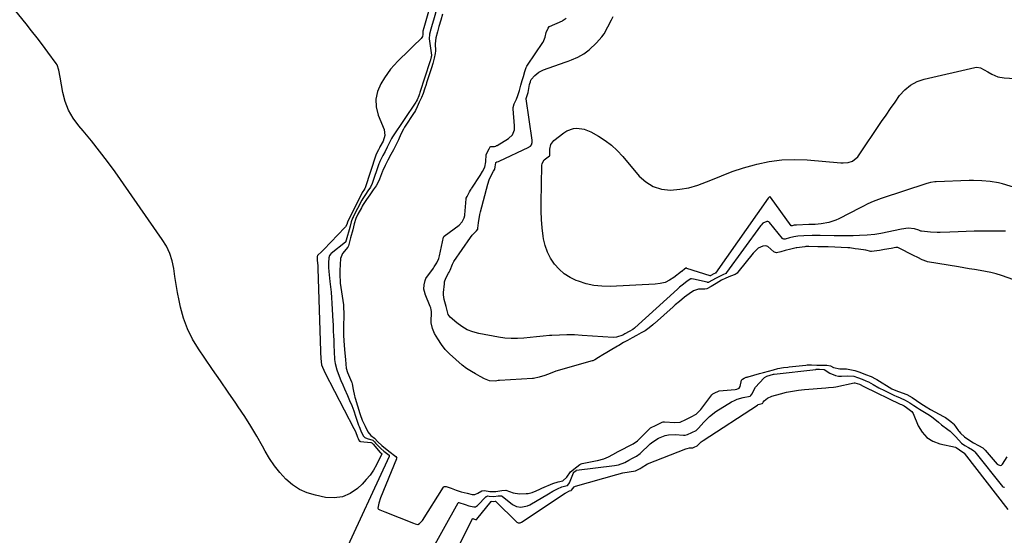
# Model space of a CAD drawing. Units: inches. Extents: x 1942401 to 1947740, y 427080 to 432361.
# Drawn here: x 1944706 to 1945283, y 428988 to 429290 of the extents above; entities that cross this region are included whole.
import ezdxf

# ---------------------------------------------------------------- set-up
doc = ezdxf.new("R2010")
doc.units = ezdxf.units.IN
doc.header["$MEASUREMENT"] = 0
doc.layers.add('7', color=7, linetype='Continuous')

msp = doc.modelspace()

# ---------------------------------------------------------------- linework, layer by layer
at = {"layer": '7', "color": 18}
for points in [[(1944950.08, 429312.17, 1678), (1944942.47, 429285.27, 1678), (1944942.45, 429285.2, 1678), (1944941.92, 429283.28, 1678), (1944941.89, 429281.39, 1678), (1944941.64, 429280.1, 1678), (1944940.9, 429279.01, 1678), (1944936.15, 429274.43, 1678), (1944933.9, 429272.25, 1678), (1944931.65, 429270.07, 1678), (1944929.41, 429267.87, 1678), (1944927.18, 429265.67, 1678), (1944925.04, 429263.4, 1678), (1944923.01, 429261.04, 1678), (1944921.16, 429258.53, 1678), (1944919.42, 429255.94, 1678), (1944917.29, 429252.49, 1678), (1944915.37, 429248.04, 1678), (1944914.33, 429243.51, 1678), (1944914.59, 429238.87, 1678), (1944915.74, 429234.15, 1678), (1944919.16, 429225.7, 1678), (1944919.72, 429222.17, 1678), (1944918.66, 429218.76, 1678), (1944916.76, 429215.52, 1678), (1944916.42, 429214.92, 1678), (1944915.87, 429213.71, 1678), (1944914.62, 429211.33, 1678), (1944914.38, 429210.75, 1678), (1944914.34, 429210.65, 1678), (1944908.14, 429191.55, 1678), (1944908.12, 429191.48, 1678), (1944907.99, 429191.19, 1678), (1944907.37, 429190.25, 1678), (1944906.71, 429189.3, 1678), (1944906.44, 429188.83, 1678), (1944906.39, 429188.75, 1678), (1944898.24, 429172.67, 1678), (1944898.21, 429172.61, 1678), (1944898.1, 429172.38, 1678), (1944897.79, 429171.35, 1678), (1944897.31, 429170.08, 1678), (1944896.54, 429168.76, 1678), (1944896.21, 429168.37, 1678), (1944883.93, 429155.39, 1678), (1944882.76, 429154.21, 1678), (1944880.17, 429151.83, 1678), (1944880.08, 429151.65, 1678), (1944880.04, 429151.33, 1678), (1944880, 429150.18, 1678), (1944880.02, 429149.15, 1678), (1944880.33, 429145.93, 1678), (1944880.41, 429144.22, 1678), (1944882, 429095.86, 1678), (1944882.02, 429095.34, 1678), (1944882.18, 429091.64, 1678), (1944882.52, 429087.92, 1678), (1944884.42, 429083.32, 1678), (1944901.54, 429050.55, 1678), (1944902.36, 429048.85, 1678), (1944903.68, 429045.43, 1678), (1944903.94, 429044.74, 1678), (1944904.6, 429043.39, 1678), (1944904.84, 429043.19, 1678), (1944905.26, 429043.05, 1678), (1944905.39, 429043.03, 1678), (1944911.49, 429042.4, 1678), (1944911.62, 429042.38, 1678), (1944912.08, 429042.16, 1678), (1944912.66, 429041.54, 1678), (1944912.76, 429041.42, 1678), (1944916.96, 429036.59, 1678), (1944917, 429036.55, 1678), (1944917.15, 429036.4, 1678), (1944917.51, 429036.11, 1678), (1944917.75, 429035.93, 1678), (1944917.8, 429035.89, 1678), (1944917.95, 429035.74, 1678), (1944914.73, 429029.33, 1678), (1944912.96, 429026.25, 1678), (1944910.99, 429023.32, 1678), (1944908.73, 429020.6, 1678), (1944906.28, 429018.03, 1678), (1944903.53, 429015.43, 1678), (1944899.32, 429012.51, 1678), (1944894.84, 429010.51, 1678), (1944889.98, 429009.89, 1678), (1944884.87, 429010.18, 1678), (1944878.99, 429011.43, 1678), (1944874.16, 429012.9, 1678), (1944869.61, 429014.89, 1678), (1944865.48, 429017.64, 1678), (1944861.63, 429020.9, 1678), (1944858.18, 429024.7, 1678), (1944854.96, 429028.68, 1678), (1944852.09, 429032.91, 1678), (1944849.45, 429037.32, 1678), (1944847.9, 429040.18, 1678), (1944844.58, 429046.09, 1678), (1944841.13, 429051.93, 1678), (1944837.49, 429057.66, 1678), (1944833.74, 429063.3, 1678), (1944832.36, 429065.31, 1678), (1944827.81, 429071.9, 1678), (1944823.27, 429078.49, 1678), (1944818.72, 429085.08, 1678), (1944814.17, 429091.67, 1678), (1944810.34, 429097.23, 1678), (1944806.87, 429102.95, 1678), (1944803.9, 429108.89, 1678), (1944801.66, 429115.14, 1678), (1944799.92, 429121.6, 1678), (1944799.09, 429125.61, 1678), (1944798.18, 429130.24, 1678), (1944797.34, 429134.87, 1678), (1944796.59, 429139.52, 1678), (1944795.91, 429144.18, 1678), (1944794.95, 429148.73, 1678), (1944793.58, 429153.11, 1678), (1944791.61, 429157.26, 1678), (1944789.23, 429161.25, 1678), (1944761.52, 429200.86, 1678), (1944757.08, 429207.02, 1678), (1944752.51, 429213.09, 1678), (1944747.76, 429219.01, 1678), (1944742.88, 429224.84, 1678), (1944740.27, 429227.87, 1678), (1944737.03, 429232.31, 1678), (1944734.31, 429237, 1678), (1944732.37, 429242.06, 1678), (1944730.96, 429247.38, 1678), (1944729.34, 429256.27, 1678), (1944728.6, 429260.53, 1678), (1944727.53, 429263.5, 1678), (1944726.96, 429264.4, 1678), (1944722.07, 429271.04, 1678), (1944718.96, 429275.22, 1678), (1944715.81, 429279.36, 1678), (1944712.61, 429283.46, 1678), (1944709.36, 429287.52, 1678), (1944689.56, 429311.96, 1678)], [(1944952.78, 429306.54, 1676), (1944948.07, 429289.78, 1676), (1944947.33, 429287.13, 1676), (1944946.6, 429284.49, 1676), (1944945.78, 429281.55, 1676), (1944945.65, 429278.86, 1676), (1944946.92, 429269.17, 1676), (1944946.93, 429269.05, 1676), (1944946.94, 429268.81, 1676), (1944946.84, 429268.22, 1676), (1944946.13, 429265.72, 1676), (1944946.04, 429265.45, 1676), (1944946, 429265.31, 1676), (1944940.14, 429247.37, 1676), (1944939.9, 429246.59, 1676), (1944939.51, 429245.46, 1676), (1944938.48, 429243.14, 1676), (1944938.02, 429242.14, 1676), (1944937.79, 429241.74, 1676), (1944937.73, 429241.65, 1676), (1944924.08, 429221.32, 1676), (1944923.48, 429220.38, 1676), (1944922.32, 429218.06, 1676), (1944921.07, 429215.31, 1676), (1944919.82, 429212.88, 1676), (1944918.52, 429210.46, 1676), (1944917.22, 429208.03, 1676), (1944916.67, 429206.88, 1676), (1944916.43, 429206.27, 1676), (1944916.31, 429205.96, 1676), (1944916.2, 429205.65, 1676), (1944912.3, 429194.05, 1676), (1944911.18, 429191.82, 1676), (1944909.72, 429189.7, 1676), (1944908.24, 429187.58, 1676), (1944906.77, 429185.37, 1676), (1944906.14, 429184.24, 1676), (1944901.1, 429174.52, 1676), (1944900.99, 429174.32, 1676), (1944900.69, 429173.71, 1676), (1944899.93, 429171.56, 1676), (1944899.29, 429169.06, 1676), (1944899.14, 429168.51, 1676), (1944899.06, 429168.23, 1676), (1944896.94, 429160.78, 1676), (1944896.92, 429160.71, 1676), (1944896.84, 429160.4, 1676), (1944896.73, 429159.9, 1676), (1944896.67, 429159.77, 1676), (1944896.65, 429159.74, 1676), (1944896.63, 429159.72, 1676)], [(1944953.38, 429293.26, 1674), (1944952.37, 429289.64, 1674), (1944951.36, 429286.02, 1674), (1944950.5, 429282.93, 1674), (1944949.52, 429279.31, 1674), (1944949.16, 429275.84, 1674), (1944949.33, 429271.67, 1674), (1944949.19, 429270.16, 1674), (1944948.53, 429267.56, 1674), (1944947.66, 429264.44, 1674), (1944946.91, 429261.81, 1674), (1944946.53, 429260.54, 1674), (1944946.39, 429260.12, 1674), (1944944.12, 429253, 1674), (1944943.82, 429252.07, 1674), (1944942.96, 429249.26, 1674), (1944942.06, 429246.85, 1674), (1944941.02, 429244.5, 1674), (1944939.79, 429241.75, 1674), (1944938.56, 429239.01, 1674), (1944937.53, 429236.82, 1674), (1944937, 429235.89, 1674), (1944936.81, 429235.58, 1674)], [(1944984.74, 429206.36, 1676), (1944985.31, 429206.75, 1676), (1944986.27, 429206.99, 1676), (1944986.63, 429207.08, 1676), (1945003.92, 429215.33, 1676), (1945004.19, 429215.47, 1676), (1945004.94, 429216.02, 1676), (1945005.5, 429216.72, 1676), (1945005.93, 429218.07, 1676), (1945005.95, 429219.13, 1676), (1945005.92, 429219.46, 1676), (1945002.43, 429243.57, 1676), (1945002.43, 429243.89, 1676), (1945002.85, 429244.98, 1676), (1945003.68, 429247.37, 1676), (1945004.47, 429251.99, 1676), (1945004.6, 429252.54, 1676), (1945004.95, 429253.65, 1676), (1945005.24, 429254.58, 1676), (1945005.37, 429254.94, 1676), (1945007.54, 429257.39, 1676), (1945009.85, 429259.35, 1676), (1945012.56, 429260.69, 1676), (1945025.26, 429265.11, 1676), (1945027.14, 429265.79, 1676), (1945029.01, 429266.5, 1676), (1945032.71, 429268.03, 1676), (1945036.2, 429269.91, 1676), (1945037.79, 429271.08, 1676), (1945039.32, 429272.36, 1676), (1945043.76, 429276.49, 1676), (1945046.81, 429279.87, 1676), (1945048.09, 429281.75, 1676), (1945050.29, 429285.78, 1676), (1945052.4, 429289.88, 1676), (1945053.45, 429291.93, 1676)], [(1944954.37, 429163.17, 1674), (1944963.12, 429169.69, 1674), (1944965.01, 429171.58, 1674), (1944966.21, 429173.9, 1674), (1944966.51, 429175.26, 1674), (1944966.56, 429175.72, 1674), (1944967.31, 429185.12, 1674), (1944967.37, 429185.46, 1674), (1944967.85, 429186.52, 1674), (1944969.32, 429189.15, 1674), (1944969.86, 429190.18, 1674), (1944970.19, 429190.75, 1674), (1944970.42, 429191.11, 1674), (1944970.54, 429191.3, 1674), (1944975.48, 429198.66, 1674), (1944976.92, 429201.01, 1674), (1944978.31, 429203.71, 1674), (1944978.89, 429206.7, 1674), (1944979.04, 429211.08, 1674), (1944980.73, 429214.4, 1674), (1944981.35, 429215.44, 1674), (1944981.75, 429215.67, 1674), (1944983.89, 429215.79, 1674), (1944984.67, 429216.02, 1674), (1944985.16, 429216.24, 1674), (1944985.4, 429216.37, 1674), (1944992.14, 429220.32, 1674), (1944994.51, 429222.5, 1674), (1944995.6, 429225.46, 1674), (1944995.7, 429227.18, 1674), (1944995.67, 429227.75, 1674), (1944994.81, 429237.88, 1674), (1944994.8, 429238.55, 1674), (1944995.44, 429240.7, 1674), (1944996.73, 429243.53, 1674), (1944997.54, 429245.58, 1674), (1944998.47, 429248.45, 1674), (1944999.23, 429251.56, 1674), (1945000.01, 429254.35, 1674), (1945000.79, 429256.76, 1674), (1945001.69, 429259.57, 1674), (1945002.46, 429261.93, 1674), (1945002.9, 429262.86, 1674), (1945003.25, 429263.44, 1674), (1945012.31, 429276.59, 1674), (1945012.46, 429276.82, 1674), (1945013.53, 429279.68, 1674), (1945014.25, 429282.57, 1674), (1945015.25, 429285.11, 1674), (1945015.87, 429285.93, 1674), (1945016.02, 429286.02, 1674), (1945016.17, 429286.1, 1674), (1945023.73, 429289.42, 1674), (1945024.19, 429289.65, 1674), (1945025.81, 429290.89, 1674)], [(1945297.04, 429189.1, 1678), (1945281.5, 429193.78, 1678), (1945279.14, 429194.41, 1678), (1945274.35, 429195.3, 1678), (1945269.47, 429195.69, 1678), (1945264.57, 429195.78, 1678), (1945262.12, 429195.73, 1678), (1945242.7, 429195.01, 1678), (1945242.01, 429194.97, 1678), (1945239.3, 429194.56, 1678), (1945237.97, 429194.22, 1678), (1945237.32, 429194.02, 1678), (1945210.48, 429185.29, 1678), (1945208.89, 429184.74, 1678), (1945205.75, 429183.52, 1678), (1945202.67, 429182.12, 1678), (1945199.64, 429180.64, 1678), (1945198.13, 429179.87, 1678), (1945185.74, 429173.44, 1678), (1945183.82, 429172.56, 1678), (1945179.83, 429171.24, 1678), (1945175.26, 429170.41, 1678), (1945171.84, 429170.13, 1678), (1945169.68, 429170.12, 1678), (1945168.01, 429170.09, 1678), (1945160.96, 429169.74, 1678), (1945160.73, 429169.73, 1678), (1945160.27, 429169.69, 1678), (1945159.52, 429169.6, 1678), (1945158.4, 429169.31, 1678), (1945158.01, 429169.21, 1678), (1945157.96, 429169.22, 1678), (1945157.82, 429169.26, 1678), (1945157.79, 429169.28, 1678), (1945145.67, 429185.98, 1678), (1945145.53, 429186.12, 1678), (1945145.4, 429186.17, 1678), (1945145.28, 429186.17, 1678), (1945145.01, 429186.07, 1678), (1945144.94, 429186.05, 1678), (1945144.41, 429185.57, 1678), (1945144.34, 429185.47, 1678), (1945113.31, 429141.58, 1678), (1945113.24, 429141.51, 1678), (1945113.02, 429141.37, 1678), (1945112.43, 429141.13, 1678), (1945110.63, 429140.11, 1678), (1945110.47, 429140.05, 1678), (1945110.24, 429140.06, 1678), (1945096.62, 429144.36, 1678), (1945096.52, 429144.39, 1678), (1945096.31, 429144.41, 1678), (1945095.99, 429144.38, 1678), (1945095.26, 429143.88, 1678), (1945093.81, 429142.72, 1678), (1945093.65, 429142.59, 1678), (1945093.56, 429142.52, 1678), (1945088.94, 429138.97, 1678), (1945086.45, 429137.4, 1678), (1945083.83, 429136.16, 1678), (1945081.03, 429135.42, 1678), (1945078.11, 429135.01, 1678), (1945051.59, 429133.78, 1678), (1945046.84, 429133.86, 1678), (1945042.15, 429134.32, 1678), (1945037.56, 429135.36, 1678), (1945033.03, 429136.78, 1678), (1945031.84, 429137.24, 1678), (1945028.17, 429139.02, 1678), (1945024.75, 429141.15, 1678), (1945021.73, 429143.81, 1678), (1945018.98, 429146.82, 1678), (1945016.73, 429150.24, 1678), (1945014.87, 429153.83, 1678), (1945013.57, 429157.65, 1678), (1945012.67, 429161.64, 1678), (1945012.44, 429163.15, 1678), (1945011.85, 429168.03, 1678), (1945011.42, 429172.91, 1678), (1945011.23, 429177.82, 1678), (1945011.2, 429182.73, 1678), (1945011.62, 429204.6, 1678), (1945011.82, 429205.82, 1678), (1945012.93, 429207.9, 1678), (1945016.06, 429210.31, 1678), (1945016.23, 429210.5, 1678), (1945016.31, 429210.73, 1678), (1945016.33, 429210.95, 1678), (1945016.33, 429211.1, 1678), (1945016.27, 429214.09, 1678), (1945016.88, 429216.92, 1678), (1945018.68, 429219.18, 1678), (1945024.44, 429223.7, 1678), (1945026.22, 429224.83, 1678), (1945030.1, 429226.2, 1678), (1945032.2, 429226.43, 1678), (1945036.4, 429225.92, 1678), (1945040.32, 429224.34, 1678), (1945044.75, 429221.82, 1678), (1945048.7, 429219.29, 1678), (1945052.43, 429216.51, 1678), (1945055.85, 429213.35, 1678), (1945059.05, 429209.93, 1678), (1945068.72, 429198.45, 1678), (1945072.63, 429194.94, 1678), (1945076.91, 429192.25, 1678), (1945081.76, 429190.81, 1678), (1945086.97, 429190.2, 1678), (1945092.45, 429190.66, 1678), (1945097.83, 429191.53, 1678), (1945103.07, 429193.04, 1678), (1945108.22, 429194.97, 1678), (1945110.57, 429196.02, 1678), (1945116.87, 429198.64, 1678), (1945123.25, 429201.05, 1678), (1945129.74, 429203.15, 1678), (1945136.3, 429205.04, 1678), (1945137.59, 429205.38, 1678), (1945144.89, 429206.89, 1678), (1945152.23, 429207.9, 1678), (1945159.63, 429208.16, 1678), (1945167.08, 429207.91, 1678), (1945186.91, 429206.23, 1678), (1945188.3, 429206.18, 1678), (1945191.06, 429206.4, 1678), (1945193.69, 429207.14, 1678), (1945196.72, 429209.67, 1678), (1945210.71, 429230.3, 1678), (1945213.33, 429234.14, 1678), (1945215.96, 429237.96, 1678), (1945218.63, 429241.77, 1678), (1945221.31, 429245.56, 1678), (1945224.3, 429248.9, 1678), (1945227.64, 429251.72, 1678), (1945231.52, 429253.73, 1678), (1945235.75, 429255.22, 1678), (1945265.29, 429262.04, 1678), (1945266.46, 429262.17, 1678), (1945268.72, 429261.82, 1678), (1945272.97, 429259.46, 1678), (1945275.3, 429258.09, 1678), (1945278.82, 429256.54, 1678), (1945282.6, 429255.86, 1678), (1945310.94, 429254.2, 1678)], [(1944936.81, 429235.58, 1674), (1944931.24, 429226.98, 1674), (1944930.6, 429225.95, 1674), (1944928.99, 429222.93, 1674), (1944927.55, 429219.7, 1674), (1944926.27, 429216.91, 1674), (1944924.66, 429213.75, 1674), (1944923.19, 429211.01, 1674), (1944921.48, 429207.82, 1674), (1944919.79, 429204.64, 1674), (1944918.42, 429201.72, 1674), (1944918.22, 429201.21, 1674), (1944916.5, 429196.56, 1674), (1944915.73, 429194.78, 1674), (1944914.52, 429192.73, 1674), (1944912.86, 429190.3, 1674), (1944910.9, 429187.47, 1674), (1944908.94, 429184.63, 1674), (1944907.02, 429181.77, 1674), (1944906.42, 429180.76, 1674), (1944905.89, 429179.82, 1674), (1944903.82, 429176.06, 1674), (1944902.65, 429173.54, 1674), (1944901.72, 429170.34, 1674), (1944900.87, 429167, 1674), (1944899.56, 429162.24, 1674), (1944898.38, 429157.51, 1674), (1944897.99, 429156.8, 1674), (1944894.73, 429153.13, 1674), (1944893.62, 429150.09, 1674), (1944893.49, 429146.58, 1674), (1944893.35, 429143.05, 1674), (1944893.24, 429140.04, 1674), (1944893.36, 429136.83, 1674), (1944893.43, 429136.28, 1674), (1944893.5, 429135.74, 1674), (1944895.41, 429122.96, 1674), (1944895.47, 429122.27, 1674), (1944895.48, 429121.11, 1674), (1944895.55, 429118.42, 1674), (1944895.55, 429117.78, 1674), (1944895.55, 429117.35, 1674), (1944895.54, 429117.13, 1674), (1944895.36, 429110.04, 1674), (1944895.36, 429108.26, 1674), (1944895.43, 429106.52, 1674), (1944895.46, 429105.77, 1674), (1944895.49, 429105.27, 1674), (1944895.5, 429105.02, 1674), (1944895.86, 429099.11, 1674), (1944896.1, 429094.66, 1674), (1944896.6, 429090.89, 1674), (1944896.71, 429088.33, 1674), (1944897.03, 429085.83, 1674), (1944897.79, 429083.42, 1674), (1944900.03, 429077.98, 1674), (1944900.19, 429077.57, 1674), (1944900.46, 429076.73, 1674), (1944901.12, 429073.45, 1674), (1944901.9, 429069.63, 1674), (1944902.06, 429068.99, 1674), (1944902.23, 429068.4, 1674), (1944904.97, 429059.3, 1674), (1944905.15, 429058.71, 1674), (1944906.44, 429055.35, 1674)], [(1945100.6, 429138.11, 1676), (1945099.25, 429138.2, 1676), (1945098.95, 429138.14, 1676), (1945096.85, 429136.87, 1676), (1945094.59, 429135.08, 1676), (1945092.32, 429133.27, 1676), (1945091.55, 429132.6, 1676), (1945091.05, 429132.16, 1676), (1945066.12, 429109.61, 1676), (1945065.91, 429109.42, 1676), (1945064.87, 429108.58, 1676), (1945062.78, 429107.35, 1676), (1945060.23, 429105.97, 1676), (1945059.08, 429105.32, 1676), (1945055.38, 429103.99, 1676), (1945053.36, 429103.89, 1676), (1945035.25, 429105.12, 1676), (1945030.8, 429105.33, 1676), (1945026.35, 429105.4, 1676), (1945021.91, 429105.29, 1676), (1945017.46, 429105.05, 1676), (1945016.07, 429104.94, 1676), (1945012.32, 429104.63, 1676), (1945008.58, 429104.3, 1676), (1945004.84, 429103.92, 1676), (1945001.1, 429103.51, 1676), (1944997.37, 429103.25, 1676), (1944993.65, 429103.21, 1676), (1944989.94, 429103.51, 1676), (1944986.24, 429104.03, 1676), (1944974.67, 429106.19, 1676), (1944971.19, 429107.14, 1676), (1944967.87, 429108.43, 1676), (1944964.81, 429110.24, 1676), (1944961.91, 429112.39, 1676), (1944958, 429115.81, 1676), (1944956.7, 429117.41, 1676), (1944955.48, 429122.03, 1676), (1944954.35, 429126.07, 1676), (1944954.05, 429128.81, 1676), (1944954.09, 429130.2, 1676), (1944954.5, 429135.28, 1676), (1944954.68, 429136.44, 1676), (1944955.36, 429138.66, 1676), (1944956.9, 429141.56, 1676), (1944957.26, 429142.14, 1676), (1944957.87, 429143.31, 1676), (1944959.26, 429146.87, 1676), (1944960.13, 429148.32, 1676), (1944969.79, 429162.4, 1676), (1944970.86, 429163.78, 1676), (1944973.32, 429166.27, 1676), (1944974.05, 429167.32, 1676), (1944974.2, 429167.93, 1676), (1944974.54, 429171.02, 1676), (1944975.33, 429175.85, 1676), (1944975.71, 429177.44, 1676), (1944979.91, 429193.61, 1676), (1944980.78, 429196.27, 1676), (1944981.99, 429198.79, 1676), (1944983.36, 429201.24, 1676), (1944984.03, 429202.46, 1676), (1944984.36, 429203.78, 1676), (1944984.58, 429206.07, 1676), (1944984.74, 429206.36, 1676)], [(1945283.42, 429166.13, 1676), (1945280.2, 429166.18, 1676), (1945269.72, 429166.12, 1676), (1945264.99, 429166.06, 1676), (1945260.26, 429165.97, 1676), (1945255.53, 429165.83, 1676), (1945250.8, 429165.65, 1676), (1945245.1, 429165.4, 1676), (1945243.22, 429165.37, 1676), (1945239.48, 429165.51, 1676), (1945237.61, 429165.68, 1676), (1945234.15, 429166.09, 1676), (1945233.76, 429166.17, 1676), (1945232.62, 429166.7, 1676), (1945230.04, 429167.57, 1676), (1945226.36, 429167.87, 1676), (1945222.32, 429167.28, 1676), (1945210.25, 429164.84, 1676), (1945209.08, 429164.62, 1676), (1945206.75, 429164.25, 1676), (1945202.33, 429163.76, 1676), (1945197.86, 429163.56, 1676), (1945194.07, 429163.45, 1676), (1945191.29, 429163.39, 1676), (1945188.5, 429163.36, 1676), (1945185.71, 429163.36, 1676), (1945182.92, 429163.39, 1676), (1945174.83, 429163.53, 1676), (1945174.54, 429163.53, 1676), (1945173.97, 429163.54, 1676), (1945172.54, 429163.54, 1676), (1945169.97, 429163.56, 1676), (1945165.18, 429163.46, 1676), (1945161.63, 429163.16, 1676), (1945159.35, 429162.82, 1676), (1945156.78, 429162.16, 1676), (1945154.21, 429161.48, 1676), (1945153.51, 429161.4, 1676), (1945152.98, 429161.56, 1676), (1945152.83, 429161.67, 1676), (1945152.7, 429161.8, 1676), (1945144.97, 429171.2, 1676), (1945144.59, 429171.55, 1676), (1945144.14, 429171.78, 1676), (1945143.41, 429171.84, 1676), (1945141.2, 429170.76, 1676), (1945140.1, 429169.59, 1676), (1945139.84, 429169.24, 1676), (1945119.9, 429141.84, 1676), (1945119.49, 429141.43, 1676), (1945117.69, 429140.59, 1676), (1945113.34, 429138.51, 1676), (1945109.44, 429136.2, 1676), (1945109.23, 429136.16, 1676), (1945108.8, 429136.16, 1676), (1945108.58, 429136.2, 1676), (1945100.6, 429138.11, 1676)], [(1944896.63, 429159.72, 1676), (1944888.22, 429153.06, 1676), (1944887.95, 429152.82, 1676), (1944887.17, 429151.87, 1676), (1944886.82, 429150.5, 1676), (1944886.71, 429147.58, 1676), (1944886.61, 429144.95, 1676), (1944886.76, 429142.43, 1676), (1944887.46, 429136.71, 1676), (1944887.82, 429133.53, 1676), (1944888.13, 429130.34, 1676), (1944888.38, 429127.15, 1676), (1944888.59, 429123.96, 1676), (1944889.16, 429113.29, 1676), (1944889.26, 429111.51, 1676), (1944889.44, 429107.96, 1676), (1944889.61, 429104.41, 1676), (1944889.68, 429102.63, 1676), (1944889.78, 429099.08, 1676), (1944889.87, 429095.57, 1676), (1944890.2, 429091.02, 1676), (1944890.54, 429088.54, 1676), (1944891.43, 429084.99, 1676), (1944892.83, 429081.29, 1676), (1944893.86, 429078.75, 1676), (1944894.92, 429076.22, 1676), (1944896.02, 429073.71, 1676), (1944897.72, 429069.92, 1676), (1944899.01, 429066.95, 1676), (1944900.24, 429063.96, 1676), (1944901.38, 429060.93, 1676), (1944902.46, 429057.88, 1676), (1944904.28, 429052.45, 1676), (1944904.53, 429051.74, 1676), (1944905.61, 429049.17, 1676), (1944907.01, 429046.26, 1676), (1944907.82, 429045.31, 1676), (1944909.19, 429044.66, 1676), (1944912.5, 429043.64, 1676), (1944913.58, 429042.71, 1676), (1944914.25, 429041.95, 1676), (1944917.25, 429038.75, 1676), (1944919.11, 429037.21, 1676), (1944922.08, 429034.85, 1676), (1944922.23, 429034.6, 1676), (1944922.24, 429034.34, 1676), (1944922.21, 429034.21, 1676), (1944895.39, 428976.46, 1676)], [(1945067.09, 429105.02, 1674), (1945064.66, 429103.72, 1674), (1945061.83, 429102.2, 1674), (1945059.42, 429100.85, 1674), (1945056.75, 429099.26, 1674), (1945056.37, 429099.04, 1674), (1945055.99, 429098.81, 1674), (1945046.41, 429093.1, 1674), (1945045.81, 429092.74, 1674), (1945044.77, 429092.11, 1674), (1945042.71, 429090.87, 1674), (1945041.94, 429090.45, 1674), (1945041.55, 429090.28, 1674), (1945041.28, 429090.19, 1674), (1945041.14, 429090.15, 1674), (1945019.8, 429084.23, 1674), (1945016.48, 429082.81, 1674), (1945013.48, 429081.52, 1674), (1945010.01, 429080.65, 1674), (1945006.84, 429079.92, 1674), (1945006.15, 429079.85, 1674), (1944986.79, 429078.66, 1674), (1944986.51, 429078.64, 1674), (1944985.97, 429078.59, 1674), (1944984.38, 429078.35, 1674), (1944980.89, 429078.57, 1674), (1944977.99, 429079.62, 1674), (1944975.41, 429081.09, 1674), (1944972.85, 429082.67, 1674), (1944970.38, 429083.97, 1674), (1944967.54, 429085.68, 1674), (1944964.93, 429087.73, 1674), (1944957.55, 429094.32, 1674), (1944956.23, 429095.59, 1674), (1944954.99, 429096.92, 1674), (1944952.8, 429099.83, 1674), (1944950.65, 429103.16, 1674), (1944948.71, 429106.18, 1674), (1944947.56, 429109.18, 1674), (1944946.7, 429112.42, 1674), (1944946.68, 429113.12, 1674), (1944946.88, 429118.72, 1674), (1944946.88, 429119.15, 1674), (1944946.82, 429119.99, 1674), (1944946.56, 429121.24, 1674), (1944946.28, 429122.04, 1674), (1944943.3, 429129.22, 1674), (1944943.22, 429129.42, 1674), (1944942.5, 429132.23, 1674), (1944942.64, 429134.61, 1674), (1944943.3, 429137.34, 1674), (1944943.73, 429138.49, 1674), (1944944.07, 429139.05, 1674), (1944944.19, 429139.22, 1674), (1944948.14, 429144.51, 1674), (1944948.61, 429145.17, 1674), (1944950.05, 429147.58, 1674), (1944951.27, 429150.09, 1674), (1944951.54, 429150.95, 1674), (1944951.75, 429151.77, 1674), (1944953.99, 429162.54, 1674), (1944954.02, 429162.62, 1674), (1944954.18, 429162.89, 1674), (1944954.31, 429163.11, 1674), (1944954.37, 429163.17, 1674)], [(1945237.67, 429148.23, 1674), (1945237.25, 429148.31, 1674), (1945234.48, 429149.34, 1674), (1945231.97, 429150.62, 1674), (1945229.52, 429151.9, 1674), (1945220.65, 429156.37, 1674), (1945220.17, 429156.55, 1674), (1945219.14, 429156.62, 1674), (1945216.28, 429156.07, 1674), (1945212.41, 429155.34, 1674), (1945209.49, 429154.88, 1674), (1945204.83, 429154.29, 1674), (1945204.4, 429154.27, 1674), (1945201.41, 429154.95, 1674), (1945197.15, 429155.64, 1674), (1945195.31, 429155.89, 1674), (1945192.13, 429156.29, 1674), (1945191.3, 429156.35, 1674), (1945191.02, 429156.37, 1674), (1945179.38, 429156.92, 1674), (1945178.38, 429156.95, 1674), (1945174.91, 429156.96, 1674), (1945173.42, 429156.99, 1674), (1945168, 429157.16, 1674), (1945167.71, 429157.17, 1674), (1945167.13, 429157.16, 1674), (1945166.26, 429157.12, 1674), (1945165.68, 429157.05, 1674), (1945161.05, 429156.38, 1674), (1945160.59, 429156.31, 1674), (1945157.47, 429155.63, 1674), (1945154.32, 429154.79, 1674), (1945151.63, 429154.08, 1674), (1945149.05, 429153.54, 1674), (1945148.06, 429153.76, 1674), (1945147.49, 429154.12, 1674), (1945144.01, 429157.07, 1674), (1945142.83, 429157.55, 1674), (1945141.15, 429157.4, 1674), (1945138.43, 429156.22, 1674), (1945135.4, 429153.31, 1674), (1945126.53, 429142.09, 1674), (1945126.06, 429141.59, 1674), (1945124.9, 429140.85, 1674), (1945122.22, 429139.76, 1674), (1945119.52, 429138.68, 1674), (1945116.89, 429137.39, 1674), (1945113.86, 429135.53, 1674), (1945110.86, 429133.64, 1674), (1945108.39, 429132.31, 1674), (1945107.24, 429132.11, 1674), (1945103.38, 429132.26, 1674), (1945100.43, 429131.29, 1674), (1945097.87, 429129.42, 1674), (1945095.32, 429127.4, 1674), (1945092.36, 429125.04, 1674), (1945089.79, 429122.94, 1674), (1945088.52, 429121.83, 1674), (1945077.63, 429112.07, 1674), (1945077.3, 429111.78, 1674), (1945076.64, 429111.21, 1674), (1945074.56, 429109.51, 1674), (1945072.24, 429107.86, 1674), (1945069.93, 429106.55, 1674), (1945067.09, 429105.02, 1674)], [(1945298.74, 429133.97, 1674), (1945280.91, 429140.11, 1674), (1945277.84, 429141.07, 1674), (1945274.75, 429141.92, 1674), (1945271.62, 429142.6, 1674), (1945268.46, 429143.16, 1674), (1945265.27, 429143.65, 1674), (1945262.1, 429144.15, 1674), (1945258.92, 429144.67, 1674), (1945255.74, 429145.19, 1674), (1945237.67, 429148.23, 1674)], [(1945053.33, 429035.38, 1674), (1945056.38, 429037.01, 1674), (1945059.44, 429038.64, 1674), (1945062.05, 429040.03, 1674), (1945065.1, 429041.66, 1674), (1945067.65, 429043.43, 1674), (1945068.04, 429043.78, 1674), (1945068.42, 429044.15, 1674), (1945074.5, 429050.25, 1674), (1945075.26, 429050.88, 1674), (1945078.62, 429052.58, 1674), (1945082.15, 429054.25, 1674), (1945082.81, 429054.43, 1674), (1945083.27, 429054.46, 1674), (1945083.49, 429054.46, 1674), (1945089.54, 429053.98, 1674), (1945092.78, 429054.32, 1674), (1945096, 429055.79, 1674), (1945099.2, 429057.36, 1674), (1945102.02, 429058.89, 1674), (1945104.77, 429061.63, 1674), (1945111.27, 429070.35, 1674), (1945111.45, 429070.55, 1674), (1945111.88, 429070.86, 1674), (1945112.98, 429071.43, 1674), (1945115.07, 429072.48, 1674), (1945115.48, 429072.58, 1674), (1945115.62, 429072.6, 1674), (1945124.95, 429073.34, 1674), (1945125.96, 429073.54, 1674), (1945127.28, 429074.28, 1674), (1945127.83, 429075.07, 1674), (1945128.6, 429078.82, 1674), (1945128.75, 429079.14, 1674), (1945129.14, 429079.44, 1674), (1945130.16, 429079.97, 1674), (1945131.39, 429080.53, 1674), (1945131.86, 429080.68, 1674), (1945132.3, 429080.82, 1674), (1945132.52, 429080.88, 1674), (1945139.09, 429082.72, 1674), (1945141.57, 429083.4, 1674), (1945144.48, 429084.19, 1674), (1945147.39, 429084.97, 1674), (1945149.9, 429085.64, 1674), (1945153.15, 429086.24, 1674), (1945155.73, 429086.57, 1674), (1945156.59, 429086.67, 1674), (1945166.3, 429087.71, 1674), (1945167.09, 429087.78, 1674), (1945169.58, 429087.82, 1674), (1945172.72, 429087.74, 1674), (1945175.41, 429087.68, 1674), (1945178.55, 429087.6, 1674), (1945180.76, 429087.22, 1674), (1945182.5, 429086.38, 1674), (1945186.17, 429085.55, 1674), (1945190.17, 429085.6, 1674), (1945195.06, 429084.57, 1674), (1945197.91, 429083.52, 1674), (1945201.25, 429082.23, 1674), (1945204.58, 429080.94, 1674), (1945207.21, 429079.74, 1674), (1945207.62, 429079.51, 1674), (1945208.02, 429079.27, 1674)], [(1945134.16, 429069.89, 1676), (1945134.65, 429070.62, 1676), (1945136.86, 429074.86, 1676), (1945141.75, 429080.13, 1676), (1945142.13, 429080.49, 1676), (1945143.45, 429081.28, 1676), (1945147.48, 429082.36, 1676), (1945147.83, 429082.4, 1676), (1945172.28, 429085.2, 1676), (1945172.41, 429085.22, 1676), (1945173.07, 429085.25, 1676), (1945174.43, 429085.22, 1676), (1945176.99, 429085.06, 1676), (1945180.31, 429082.98, 1676), (1945183.67, 429081.51, 1676), (1945185.46, 429081.23, 1676), (1945187.32, 429081.17, 1676), (1945190.97, 429081.4, 1676), (1945194.37, 429081.16, 1676), (1945196.57, 429080.48, 1676), (1945199.34, 429079.41, 1676), (1945201.55, 429078.55, 1676), (1945202.53, 429078.08, 1676), (1945203.01, 429077.82, 1676), (1945205.8, 429076.24, 1676), (1945209.09, 429074.45, 1676), (1945212.44, 429072.77, 1676), (1945218.24, 429069.98, 1676), (1945219.33, 429069.46, 1676), (1945221.55, 429068.48, 1676), (1945224.62, 429067.2, 1676), (1945227.28, 429065.64, 1676), (1945229.62, 429064.07, 1676), (1945231.76, 429062.66, 1676), (1945232.97, 429061.92, 1676), (1945237.8, 429058.95, 1676), (1945239.43, 429057.89, 1676), (1945241.02, 429056.77, 1676), (1945244.03, 429054.31, 1676), (1945245.76, 429052.79, 1676), (1945249.57, 429049.88, 1676), (1945250.86, 429048.92, 1676), (1945254.28, 429045.67, 1676), (1945257.57, 429042.04, 1676), (1945259.53, 429040.64, 1676), (1945261.75, 429039.34, 1676), (1945264.02, 429038.03, 1676), (1945264.79, 429037.45, 1676), (1945265.14, 429037.11, 1676), (1945265.29, 429036.93, 1676), (1945281.65, 429016.51, 1676), (1945281.84, 429016.34, 1676), (1945282.27, 429016.16, 1676), (1945282.75, 429016.2, 1676)], [(1945208.02, 429079.27, 1674), (1945216.8, 429073.88, 1674), (1945218.01, 429073.23, 1674), (1945218.63, 429072.95, 1674), (1945219.11, 429072.76, 1674), (1945224.96, 429070.64, 1674), (1945225.43, 429070.46, 1674), (1945228.55, 429068.78, 1674), (1945231.18, 429067.02, 1674), (1945233.79, 429065.25, 1674), (1945236.77, 429063.25, 1674), (1945239.35, 429061.76, 1674), (1945247.07, 429057.67, 1674), (1945247.48, 429057.44, 1674), (1945248.27, 429056.93, 1674), (1945251.37, 429054.6, 1674), (1945252.59, 429053.57, 1674), (1945253.04, 429053.03, 1674), (1945255.85, 429049.17, 1674), (1945256.2, 429048.72, 1674), (1945256.94, 429047.83, 1674), (1945259.35, 429045.67, 1674), (1945261.81, 429043.95, 1674), (1945264.68, 429042.25, 1674), (1945267.57, 429040.6, 1674), (1945269.96, 429039.15, 1674), (1945270.9, 429038.38, 1674), (1945271.46, 429037.79, 1674), (1945278.55, 429029.7, 1674), (1945278.9, 429029.39, 1674), (1945280.17, 429028.91, 1674), (1945281.02, 429029.09, 1674), (1945281.66, 429029.68, 1674), (1945284.28, 429033.87, 1674)], [(1944963.15, 428982.13, 1678), (1944971.02, 428997.81, 1678), (1944971.06, 428997.84, 1678), (1944971.16, 428997.85, 1678), (1944971.57, 428997.7, 1678), (1944972.73, 428997.33, 1678), (1944973.25, 428997.23, 1678), (1944973.5, 428997.35, 1678), (1944973.61, 428997.45, 1678), (1944982, 429007.82, 1678), (1944982.08, 429007.9, 1678), (1944982.13, 429007.92, 1678), (1944983.29, 429007.84, 1678), (1944984.32, 429007.98, 1678), (1944984.49, 429007.94, 1678), (1944984.58, 429007.88, 1678), (1944996.69, 428995.89, 1678), (1944997.02, 428995.63, 1678), (1944997.76, 428995.28, 1678), (1944999, 428995.27, 1678), (1944999.76, 428995.61, 1678), (1945025.31, 429012.67, 1678), (1945025.72, 429012.93, 1678), (1945027.79, 429014.04, 1678), (1945028.86, 429014.32, 1678), (1945029.11, 429014.51, 1678), (1945030.48, 429016.3, 1678), (1945030.91, 429016.55, 1678), (1945031.37, 429016.75, 1678), (1945055.62, 429023.69, 1678), (1945059.18, 429024.59, 1678), (1945062.79, 429025.27, 1678), (1945066.42, 429025.85, 1678), (1945069.27, 429027.15, 1678), (1945069.8, 429027.46, 1678), (1945073.57, 429029.93, 1678), (1945096.06, 429038.71, 1678), (1945096.72, 429038.93, 1678), (1945098.08, 429039.2, 1678), (1945100.18, 429039.3, 1678), (1945100.99, 429039.53, 1678), (1945102.57, 429040.35, 1678), (1945104.93, 429042.73, 1678), (1945106.1, 429043.6, 1678), (1945137.96, 429064.29, 1678), (1945138.41, 429064.55, 1678), (1945140.8, 429065.28, 1678), (1945141.12, 429065.45, 1678), (1945141.18, 429065.51, 1678), (1945141.39, 429066, 1678), (1945142, 429066.86, 1678), (1945143.87, 429068.35, 1678), (1945146.49, 429069.57, 1678), (1945151.48, 429070.95, 1678), (1945154.95, 429071.8, 1678), (1945158.44, 429072.52, 1678), (1945161.96, 429073.03, 1678), (1945165.5, 429073.42, 1678), (1945178.1, 429074.41, 1678), (1945179.57, 429074.51, 1678), (1945182.52, 429074.68, 1678), (1945183.97, 429074.93, 1678), (1945194.66, 429077.29, 1678), (1945194.81, 429077.32, 1678), (1945194.89, 429077.33, 1678), (1945194.96, 429077.34, 1678), (1945195.04, 429077.34, 1678), (1945197.7, 429076.47, 1678), (1945200.23, 429075.15, 1678), (1945200.72, 429074.91, 1678), (1945221.64, 429064.89, 1678), (1945222.39, 429064.54, 1678), (1945223.89, 429063.88, 1678), (1945225.38, 429062.94, 1678), (1945228.46, 429060.58, 1678), (1945229.14, 429059.44, 1678), (1945232.19, 429052.16, 1678), (1945234.44, 429048.45, 1678), (1945237.21, 429045.36, 1678), (1945240.76, 429043.2, 1678), (1945244.81, 429041.65, 1678), (1945254.02, 429039.65, 1678), (1945254.44, 429039.52, 1678), (1945256.36, 429038.01, 1678), (1945259.01, 429036.26, 1678), (1945259.12, 429036.15, 1678), (1945259.17, 429036.08, 1678), (1945284.79, 429003.06, 1678)], [(1944962.88, 429007.23, 1676), (1944963.03, 429007.27, 1676), (1944966.67, 429006.02, 1676), (1944968.9, 429005.32, 1676), (1944971.73, 429004.64, 1676), (1944972.85, 429004.71, 1676), (1944973.85, 429005.37, 1676), (1944979.05, 429010.69, 1676), (1944979.21, 429010.82, 1676), (1944979.76, 429011.05, 1676), (1944980.79, 429010.96, 1676), (1944983.41, 429010.71, 1676), (1944986.02, 429011.08, 1676), (1944987.59, 429011.2, 1676), (1944987.98, 429011.09, 1676), (1944988.33, 429010.88, 1676), (1944994.42, 429006.14, 1676), (1944996.76, 429004.88, 1676), (1944999.38, 429004.43, 1676), (1945003.31, 429005.24, 1676), (1945004.53, 429005.83, 1676), (1945015.54, 429012.33, 1676), (1945018.12, 429013.78, 1676), (1945020.75, 429015.13, 1676), (1945023.42, 429016.39, 1676), (1945025.6, 429016.9, 1676), (1945026.64, 429017.26, 1676), (1945027.52, 429018.21, 1676), (1945027.81, 429018.79, 1676), (1945030.1, 429024.57, 1676), (1945030.17, 429024.71, 1676), (1945030.42, 429025, 1676), (1945031.7, 429025.97, 1676), (1945031.95, 429026.08, 1676), (1945032.01, 429026.09, 1676), (1945054.14, 429028.81, 1676), (1945056.49, 429029.24, 1676), (1945060.26, 429030.71, 1676), (1945062.54, 429031.93, 1676), (1945064.8, 429033.13, 1676), (1945067.07, 429034.34, 1676), (1945069.25, 429035.93, 1676), (1945075.1, 429041.52, 1676), (1945076.65, 429042.83, 1676), (1945080.05, 429044.99, 1676), (1945083.84, 429046.43, 1676), (1945085.8, 429046.85, 1676), (1945089.83, 429047.02, 1676), (1945094.7, 429046.69, 1676), (1945095.04, 429046.67, 1676), (1945095.71, 429046.69, 1676), (1945096.98, 429046.95, 1676), (1945099.46, 429048.13, 1676), (1945101.98, 429049.42, 1676), (1945102.86, 429050.1, 1676), (1945103.42, 429050.66, 1676), (1945106.53, 429054.29, 1676), (1945109.87, 429057.65, 1676), (1945113.69, 429060.45, 1676), (1945122.81, 429066.12, 1676), (1945124.44, 429067, 1676), (1945126.13, 429067.76, 1676), (1945129.7, 429068.74, 1676), (1945133.66, 429069.56, 1676), (1945134.16, 429069.89, 1676)], [(1944906.44, 429055.35, 1674), (1944908.06, 429051.95, 1674), (1944909.72, 429048.56, 1674), (1944911.47, 429046.47, 1674), (1944913.55, 429044.84, 1674), (1944915.56, 429042.75, 1674), (1944917.81, 429040.63, 1674), (1944920.07, 429038.81, 1674), (1944922.7, 429036.77, 1674), (1944925.34, 429034.74, 1674), (1944926.06, 429034.12, 1674), (1944926.58, 429033.23, 1674), (1944926.56, 429032.98, 1674), (1944926.5, 429032.73, 1674), (1944917.17, 429010.04, 1674), (1944916.09, 429006.74, 1674), (1944915.56, 429003.83, 1674), (1944915.66, 429003.49, 1674), (1944915.89, 429003.23, 1674), (1944916.63, 429002.85, 1674), (1944919.53, 429001.72, 1674), (1944936.5, 428995.13, 1674), (1944937.35, 428994.8, 1674), (1944939, 428994.38, 1674), (1944940.03, 428994.92, 1674), (1944941.72, 428996.76, 1674), (1944953.99, 429016.16, 1674), (1944954.4, 429016.55, 1674), (1944954.66, 429016.65, 1674), (1944955.55, 429016.66, 1674), (1944958.47, 429015.6, 1674), (1944961.38, 429014.48, 1674), (1944964.32, 429013.52, 1674), (1944967.84, 429012.64, 1674), (1944970.86, 429011.94, 1674), (1944972.35, 429011.98, 1674), (1944974.2, 429012.71, 1674), (1944976.56, 429014.08, 1674), (1944978.06, 429014.2, 1674), (1944981.09, 429013.62, 1674), (1944984.62, 429013.68, 1674), (1944988.1, 429014.22, 1674), (1944990.47, 429014.48, 1674), (1944994.92, 429012.84, 1674), (1944998.48, 429012.3, 1674), (1945002.47, 429012.44, 1674), (1945003.65, 429012.55, 1674), (1945005.94, 429013.07, 1674), (1945008.28, 429014.01, 1674), (1945010.55, 429015.01, 1674), (1945011.69, 429015.52, 1674), (1945018.16, 429018.4, 1674), (1945021.11, 429019.27, 1674), (1945023.94, 429019.95, 1674), (1945026.21, 429021.97, 1674), (1945028.34, 429025.16, 1674), (1945032.1, 429028.16, 1674), (1945033.95, 429029.54, 1674), (1945034.7, 429029.92, 1674), (1945035.23, 429030.07, 1674), (1945043.08, 429031.54, 1674), (1945044.31, 429031.81, 1674), (1945047.95, 429032.87, 1674), (1945050.75, 429033.98, 1674), (1945053.33, 429035.38, 1674)], [(1944935.78, 428959.09, 1676), (1944962.52, 429006.95, 1676), (1944962.62, 429007.07, 1676), (1944962.74, 429007.17, 1676), (1944962.88, 429007.23, 1676)]]:
    msp.add_polyline3d(points, dxfattribs=at)

doc.saveas('drawing.dxf')
